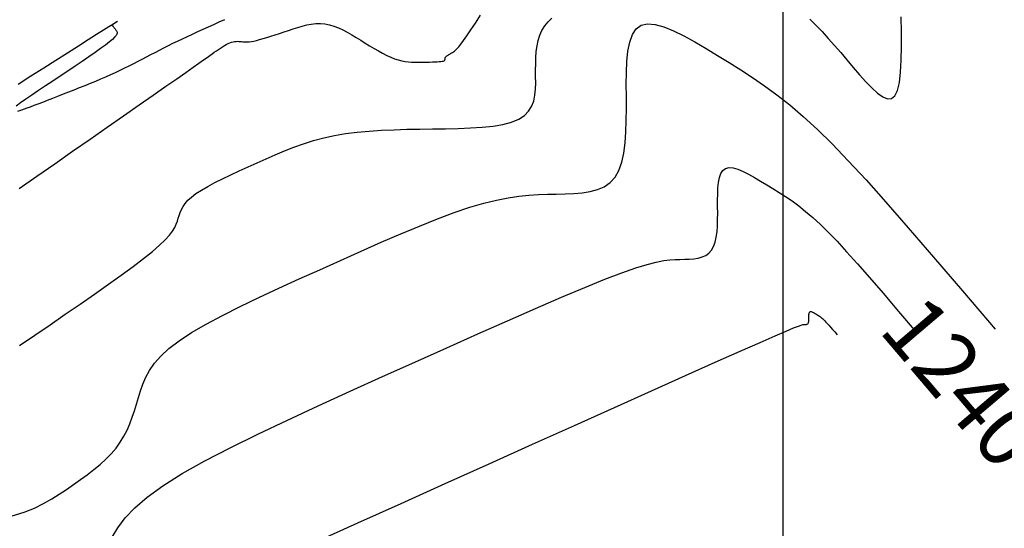
# Model space of a CAD drawing. Extents: x 368 to 5972, y -62 to 2931.
# Drawn here: x 389 to 391, y 165 to 167 of the extents above; entities that cross this region are included whole.
import ezdxf

# ---------------------------------------------------------------- set-up
doc = ezdxf.new("R2010")
doc.units = 0
doc.header["$LTSCALE"] = 6
doc.header["$MEASUREMENT"] = 0
doc.linetypes.add('DASHED', pattern=[0.75, 0.5, -0.25])
for name, color, linetype in [('_cotas', 7, 'CONTINUOUS'), ('CNIVEL_M', 18, 'CONTINUOUS'), ('CNIVEL_S', 36, 'CONTINUOUS'), ('CUADRICULA', 2, 'CONTINUOUS'), ('JAVIER', 1, 'CONTINUOUS'), ('TROCHA', 8, 'CONTINUOUS')]:
    doc.layers.add(name, color=color, linetype=linetype)

msp = doc.modelspace()

# ---------------------------------------------------------------- linework, layer by layer
at = {"layer": 'CNIVEL_M'}
msp.add_lwpolyline([(389.3501, 165.442), (389.3633, 165.4646), (389.3809, 165.488), (389.4041, 165.5125), (389.4341, 165.5384), (389.4718, 165.5657), (389.5182, 165.5947), (389.5725, 165.6252), (389.6334, 165.657), (389.7, 165.69), (389.771, 165.7237), (389.8454, 165.7582), (389.922, 165.793), (389.9998, 165.8281), (390.0776, 165.8631), (390.1543, 165.8976), (390.2289, 165.931), (390.3005, 165.9627), (390.3679, 165.9923), (390.43, 166.0191), (390.486, 166.0427), (390.5347, 166.0624), (390.5754, 166.078), (390.6088, 166.0897), (390.636, 166.0981), (390.658, 166.1038), (390.6759, 166.1073), (390.6906, 166.1092), (390.7033, 166.11), (390.7149, 166.1102), (390.7263, 166.1104), (390.7375, 166.1109), (390.7484, 166.1118), (390.7587, 166.1134), (390.7684, 166.1161), (390.7771, 166.1199), (390.7847, 166.1252), (390.791, 166.1321), (390.796, 166.141), (390.7997, 166.1515), (390.8024, 166.1635), (390.8041, 166.1767), (390.8051, 166.1909), (390.8056, 166.2058), (390.8057, 166.2212), (390.8056, 166.2368), (390.8055, 166.2524), (390.8057, 166.2676), (390.8063, 166.282), (390.8076, 166.2953), (390.8099, 166.3071), (390.8134, 166.3169), (390.8182, 166.3244), (390.8247, 166.3291), (390.833, 166.331), (390.8429, 166.3301), (390.8542, 166.3269), (390.8667, 166.3218), (390.8801, 166.3151), (390.8942, 166.3073), (390.9088, 166.2987), (390.9237, 166.2897), (390.9386, 166.2806), (390.9536, 166.2713), (390.9688, 166.2614), (390.9844, 166.2507), (391.0005, 166.2388), (391.0172, 166.2257), (391.0346, 166.2109), (391.0528, 166.1942), (391.0721, 166.1752), (391.0929, 166.1536), (391.1158, 166.1286), (391.1415, 166.0998), (391.1704, 166.0666), (391.2032, 166.0285), (391.2405, 165.9848), (391.2828, 165.9351)], dxfattribs=at)
at = {"layer": 'CNIVEL_S'}
for points in [[(389.1265, 166.2809), (389.1688, 166.3104), (389.2117, 166.3403), (389.2546, 166.3702), (389.2969, 166.3997), (389.338, 166.4284), (389.3773, 166.4558), (389.4143, 166.4816), (389.4483, 166.5053), (389.4787, 166.5266), (389.505, 166.5449), (389.5267, 166.5601), (389.5442, 166.5724), (389.5582, 166.5822), (389.5692, 166.5899), (389.5778, 166.596), (389.5847, 166.6008), (389.5903, 166.6048), (389.5954, 166.6084), (389.6003, 166.6119), (389.6053, 166.6154), (389.6101, 166.6187), (389.6149, 166.6219), (389.6196, 166.6248), (389.6242, 166.6274), (389.6286, 166.6297), (389.6327, 166.6315), (389.6367, 166.6329), (389.6405, 166.6338), (389.6442, 166.6344), (389.6476, 166.6347), (389.651, 166.6348), (389.6543, 166.6346), (389.6576, 166.6344), (389.6608, 166.6341), (389.664, 166.6337), (389.6674, 166.6335), (389.671, 166.6334), (389.6749, 166.6334), (389.6794, 166.6338), (389.6844, 166.6344), (389.6902, 166.6354), (389.6968, 166.6368), (389.7043, 166.6388), (389.7127, 166.6412), (389.7218, 166.6439), (389.7315, 166.647), (389.7417, 166.6503), (389.7523, 166.6538), (389.7631, 166.6574), (389.774, 166.6611), (389.7849, 166.6648), (389.7958, 166.6683), (389.8068, 166.6715), (389.8177, 166.6742), (389.8286, 166.6763), (389.8395, 166.6775), (389.8503, 166.6778), (389.8612, 166.6769), (389.872, 166.6748), (389.8828, 166.6716), (389.8936, 166.6673), (389.9044, 166.6623), (389.9151, 166.6566), (389.9259, 166.6505), (389.9366, 166.644), (389.9474, 166.6373), (389.9581, 166.6306), (389.9688, 166.6241), (389.9794, 166.6177), (389.9898, 166.6117), (390, 166.6061), (390.0099, 166.601), (390.0195, 166.5966), (390.0287, 166.5929), (390.0376, 166.59), (390.046, 166.5878), (390.0541, 166.5863), (390.0619, 166.5853), (390.0696, 166.5848), (390.077, 166.5845), (390.0844, 166.5845), (390.0917, 166.5846), (390.099, 166.5847), (390.1062, 166.5848), (390.1131, 166.5849), (390.1197, 166.5851), (390.1258, 166.5853), (390.1314, 166.5856), (390.1363, 166.5859), (390.1404, 166.5863), (390.1436, 166.5868), (390.146, 166.5873), (390.1477, 166.5879), (390.1489, 166.5886), (390.1496, 166.5893), (390.1499, 166.5901), (390.15, 166.5908), (390.1501, 166.5916), (390.1501, 166.5924), (390.1501, 166.5932), (390.1502, 166.594), (390.1504, 166.5948), (390.1508, 166.5957), (390.1513, 166.5965), (390.152, 166.5975), (390.153, 166.5985), (390.1542, 166.5995), (390.1557, 166.6006), (390.1574, 166.6018), (390.1593, 166.603), (390.1613, 166.6042), (390.1634, 166.6054), (390.1656, 166.6067), (390.1678, 166.608), (390.1701, 166.6093), (390.1725, 166.611), (390.1754, 166.6133), (390.1788, 166.6168), (390.1831, 166.6217), (390.1884, 166.6283), (390.1949, 166.6371), (390.2027, 166.6483), (390.2122, 166.6623), (390.223, 166.6788), (390.235, 166.6974)], [(389.1272, 165.9033), (389.1638, 165.928), (389.2003, 165.9529), (389.2367, 165.978), (389.2726, 166.0027), (389.3074, 166.0268), (389.3406, 166.0502), (389.3716, 166.0723), (389.4, 166.0931), (389.4251, 166.1122), (389.4464, 166.1293), (389.4636, 166.1442), (389.4771, 166.1571), (389.4873, 166.1684), (389.4948, 166.1782), (389.5002, 166.1869), (389.5039, 166.1947), (389.5066, 166.202), (389.5087, 166.209), (389.5108, 166.216), (389.5132, 166.223), (389.5162, 166.2301), (389.5201, 166.2373), (389.5253, 166.2447), (389.532, 166.2523), (389.5405, 166.2602), (389.5512, 166.2684), (389.5642, 166.2769), (389.5794, 166.2857), (389.5964, 166.2948), (389.6149, 166.3041), (389.6347, 166.3136), (389.6554, 166.3232), (389.6767, 166.3329), (389.6983, 166.3427), (389.72, 166.3524), (389.7419, 166.362), (389.764, 166.3713), (389.7866, 166.3802), (389.8097, 166.3885), (389.8336, 166.396), (389.8584, 166.4027), (389.8842, 166.4083), (389.9112, 166.4129), (389.9391, 166.4164), (389.968, 166.419), (389.9976, 166.4209), (390.0277, 166.4222), (390.0583, 166.4231), (390.0892, 166.4237), (390.1203, 166.4241), (390.1513, 166.4245), (390.1818, 166.4252), (390.2113, 166.4264), (390.2394, 166.4282), (390.2655, 166.431), (390.2892, 166.435), (390.31, 166.4403), (390.3273, 166.4473), (390.3409, 166.456), (390.3511, 166.4664), (390.3584, 166.4782), (390.3633, 166.4912), (390.3662, 166.5051), (390.3676, 166.5197), (390.3681, 166.5347), (390.368, 166.55), (390.368, 166.5653), (390.3681, 166.5805), (390.3686, 166.5954), (390.3696, 166.6099), (390.3714, 166.6238), (390.3742, 166.6371), (390.378, 166.6496), (390.3832, 166.6612), (390.3898, 166.6717), (390.3977, 166.6813), (390.4068, 166.6901)], [(391.0276, 166.6881), (391.042, 166.6736), (391.0566, 166.6582), (391.0714, 166.6419), (391.0864, 166.625), (391.1014, 166.6077), (391.1166, 166.59), (391.1318, 166.5722), (391.1469, 166.5545), (391.1618, 166.5376), (391.1762, 166.5225), (391.1899, 166.51), (391.2025, 166.501), (391.2139, 166.4963), (391.2238, 166.4969), (391.2319, 166.5035), (391.2381, 166.5167), (391.2425, 166.5361), (391.2454, 166.5607), (391.2471, 166.5896), (391.2478, 166.622), (391.2477, 166.657), (391.2471, 166.6937)], [(389.109, 165.493), (389.138, 165.5021), (389.1631, 165.512), (389.185, 165.5227), (389.2045, 165.5338), (389.2224, 165.5453), (389.2396, 165.5569), (389.2565, 165.5686), (389.2733, 165.5803), (389.2897, 165.5922), (389.3056, 165.6043), (389.3206, 165.6167), (389.3347, 165.6294), (389.3476, 165.6425), (389.3592, 165.656), (389.3693, 165.6701), (389.3781, 165.6847), (389.3857, 165.6996), (389.3923, 165.7149), (389.3982, 165.7305), (389.4035, 165.7462), (389.4084, 165.7621), (389.4131, 165.7781), (389.4179, 165.7941), (389.4234, 165.8102), (389.4304, 165.8265), (389.4394, 165.8431), (389.4512, 165.8601), (389.4666, 165.8776), (389.4862, 165.8957), (389.5108, 165.9145), (389.5407, 165.9341), (389.5756, 165.9544), (389.6147, 165.9753), (389.6574, 165.9967), (389.7028, 166.0185), (389.7504, 166.0407), (389.7994, 166.063), (389.8491, 166.0854), (389.8988, 166.1078), (389.9481, 166.1298), (389.9965, 166.1512), (390.0435, 166.1715), (390.0888, 166.1904), (390.1318, 166.2076), (390.1722, 166.2227), (390.2095, 166.2354), (390.2433, 166.2454), (390.274, 166.253), (390.302, 166.2585), (390.3278, 166.2623), (390.3518, 166.2648), (390.3745, 166.2661), (390.3963, 166.2668), (390.4176, 166.2672), (390.4388, 166.2675), (390.4597, 166.2683), (390.4799, 166.27), (390.4991, 166.2731), (390.5169, 166.278), (390.5331, 166.2851), (390.5472, 166.2949), (390.5591, 166.3079), (390.5683, 166.3243), (390.5752, 166.3438), (390.5801, 166.3661), (390.5833, 166.3906), (390.5852, 166.4169), (390.586, 166.4446), (390.5862, 166.4732), (390.5861, 166.5022), (390.5859, 166.5312), (390.5862, 166.5595), (390.5874, 166.5863), (390.5899, 166.611), (390.5941, 166.6328), (390.6005, 166.651), (390.6095, 166.6649), (390.6216, 166.6738), (390.6369, 166.6772), (390.6554, 166.6756), (390.6764, 166.6697), (390.6996, 166.6602), (390.7245, 166.6478), (390.7508, 166.6332), (390.7779, 166.6173), (390.8054, 166.6006), (390.8331, 166.5837), (390.861, 166.5663), (390.8893, 166.5479), (390.9183, 166.528), (390.9482, 166.5061), (390.9792, 166.4816), (391.0115, 166.4541), (391.0454, 166.423), (391.0812, 166.3879), (391.1198, 166.3476), (391.1624, 166.3013), (391.2101, 166.2478), (391.2638, 166.1861), (391.3248, 166.1153), (391.394, 166.0342), (391.4726, 165.9419)], [(389.1234, 166.5316), (389.1545, 166.5514), (389.1851, 166.5708), (389.2146, 166.5896), (389.2426, 166.6074), (389.2686, 166.6239), (389.2921, 166.6388), (389.3124, 166.6517), (389.3292, 166.6623), (389.342, 166.6704), (389.3513, 166.6763), (389.3574, 166.6801), (389.3611, 166.6824), (389.3626, 166.6834), (389.3627, 166.6833), (389.3617, 166.6827), (389.3602, 166.6816), (389.3586, 166.6806), (389.3571, 166.6796), (389.3556, 166.6785), (389.3542, 166.6776), (389.3529, 166.6767), (389.3517, 166.6759), (389.3507, 166.6752), (389.3499, 166.6746), (389.3494, 166.6741), (389.349, 166.6737), (389.3488, 166.6735), (389.3487, 166.6733), (389.3488, 166.6731), (389.3489, 166.6731), (389.3491, 166.673), (389.3494, 166.673), (389.3496, 166.673), (389.3498, 166.6729), (389.3501, 166.6728), (389.3504, 166.6726), (389.3508, 166.6724), (389.3512, 166.672), (389.3517, 166.6714), (389.3523, 166.6707), (389.353, 166.6698), (389.3538, 166.6687), (389.3547, 166.6675), (389.3557, 166.6661), (389.3566, 166.6647), (389.3577, 166.6632), (389.3587, 166.6616), (389.3598, 166.66), (389.3608, 166.6584), (389.3616, 166.6566), (389.3617, 166.6545), (389.361, 166.6519), (389.359, 166.6486), (389.3556, 166.6445), (389.3504, 166.6395), (389.3431, 166.6333), (389.3335, 166.6259), (389.3219, 166.6174), (389.3085, 166.6078), (389.2936, 166.5975), (389.2775, 166.5865), (389.2605, 166.575), (389.243, 166.5633), (389.2251, 166.5513), (389.2072, 166.5393), (389.1897, 166.5276), (389.1729, 166.5163), (389.157, 166.5055), (389.1425, 166.4956), (389.1297, 166.4867), (389.119, 166.479)], [(389.1229, 166.4671), (389.1275, 166.4686), (389.1327, 166.4702), (389.1386, 166.4723), (389.1454, 166.4747), (389.1532, 166.4775), (389.1622, 166.4809), (389.1721, 166.4846), (389.183, 166.4888), (389.1946, 166.4933), (389.2068, 166.4981), (389.2195, 166.503), (389.2324, 166.5081), (389.2455, 166.5133), (389.2586, 166.5184), (389.2716, 166.5236), (389.2846, 166.5287), (389.2974, 166.5339), (389.3101, 166.5391), (389.3225, 166.5443), (389.3347, 166.5495), (389.3465, 166.5548), (389.3581, 166.5601), (389.3693, 166.5654), (389.3803, 166.5707), (389.391, 166.576), (389.4016, 166.5814), (389.412, 166.5867), (389.4223, 166.5921), (389.4326, 166.5975), (389.4429, 166.6028), (389.4533, 166.6082), (389.4637, 166.6136), (389.4743, 166.619), (389.485, 166.6245), (389.496, 166.63), (389.5072, 166.6355), (389.5188, 166.6411), (389.5307, 166.6467), (389.5429, 166.6524), (389.5554, 166.6581), (389.5682, 166.6639), (389.581, 166.6697), (389.5941, 166.6755), (389.6072, 166.6814), (389.6204, 166.6872)], [(389.8397, 165.4307), (389.9405, 165.4762), (390.0447, 165.5231), (390.1505, 165.5708), (390.2563, 165.6185), (390.3605, 165.6654), (390.4614, 165.7108), (390.5574, 165.754), (390.6469, 165.7942), (390.7282, 165.8307), (390.7998, 165.8627), (390.8599, 165.8895), (390.9075, 165.9105), (390.9437, 165.9263), (390.9701, 165.9377), (390.9883, 165.9453), (391, 165.9499), (391.0068, 165.9523), (391.0103, 165.9532), (391.0122, 165.9533), (391.0138, 165.9533), (391.0154, 165.9534), (391.017, 165.9535), (391.0184, 165.9538), (391.0198, 165.9541), (391.021, 165.9547), (391.0221, 165.9554), (391.023, 165.9564), (391.0237, 165.9577), (391.0243, 165.9592), (391.0246, 165.9609), (391.0249, 165.9628), (391.025, 165.9648), (391.0251, 165.9669), (391.0251, 165.9691), (391.0251, 165.9713), (391.0251, 165.9735), (391.0251, 165.9757), (391.0252, 165.9778), (391.0254, 165.9797), (391.0257, 165.9813), (391.0262, 165.9827), (391.0269, 165.9838), (391.0278, 165.9845), (391.029, 165.9847), (391.0304, 165.9846), (391.032, 165.9842), (391.0338, 165.9834), (391.0357, 165.9825), (391.0377, 165.9814), (391.0398, 165.9801), (391.0419, 165.9789), (391.044, 165.9776), (391.0462, 165.9762), (391.0483, 165.9748), (391.0506, 165.9733), (391.0529, 165.9716), (391.0552, 165.9697), (391.0577, 165.9676), (391.0603, 165.9653), (391.063, 165.9626), (391.066, 165.9595), (391.0693, 165.9559), (391.0729, 165.9518), (391.077, 165.9471), (391.0817, 165.9417), (391.087, 165.9355), (391.093, 165.9284)]]:
    msp.add_lwpolyline(points, dxfattribs=at)
at = {"layer": 'CUADRICULA', "color": 8}
msp.add_line((390.9631, 151.8709), (390.9631, 176.8311), dxfattribs=at)
at = {"layer": 'JAVIER', "linetype": 'Continuous', "ltscale": 0.1}
msp.add_circle((382.6416, 164.351), 15, dxfattribs=at)
at = {"layer": 'TROCHA', "linetype": 'DASHED', "ltscale": 2.5, "flags": 128}
msp.add_lwpolyline([(396.5471, 169.9757), (396.5471, 169.9756), (396.1025, 169.7959), (395.6472, 169.5993), (395.1803, 169.4084), (394.7151, 169.2216), (394.3109, 169.0832), (393.8342, 168.9278), (393.3743, 168.7861), (392.9757, 168.6345), (392.5146, 168.4584), (392.0685, 168.2618), (391.1906, 167.8695), (390.8053, 167.6909), (390.3818, 167.4673), (389.9561, 167.2155), (389.5563, 166.9611), (389.1414, 166.6964), (388.7262, 166.3895), (388.3231, 166.1181), (387.916, 165.8414), (387.4971, 165.5877), (387.085, 165.3192), (386.6747, 165.0689), (386.2929, 164.7979), (385.9011, 164.5211), (385.506, 164.2348), (385.1235, 163.9455), (385.0666, 163.9054), (385.01, 163.8761), (384.9388, 163.8405), (384.8551, 163.807), (384.7587, 163.7736), (384.6847, 163.7481), (384.6017, 163.7275), (384.5137, 163.7129), (384.4216, 163.7003), (384.3274, 163.7003), (384.2499, 163.7045), (384.1786, 163.7142), (383.7114, 163.914), (383.2275, 164.0994), (383.1734, 164.0977), (383.1757, 164.0951), (383.1749, 164.0938), (383.1772, 164.0913), (383.1734, 164.0977), (382.6904, 164.2206), (382.1262, 164.3462), (382.1262, 164.3462)], dxfattribs=at)

# ---------------------------------------------------------------- texts
at = {"layer": '_cotas'}
msp.add_text(' 1240', height=0.15, rotation=310.3953, dxfattribs=at).set_placement((391.1603, 165.9741))

doc.saveas('drawing.dxf')
